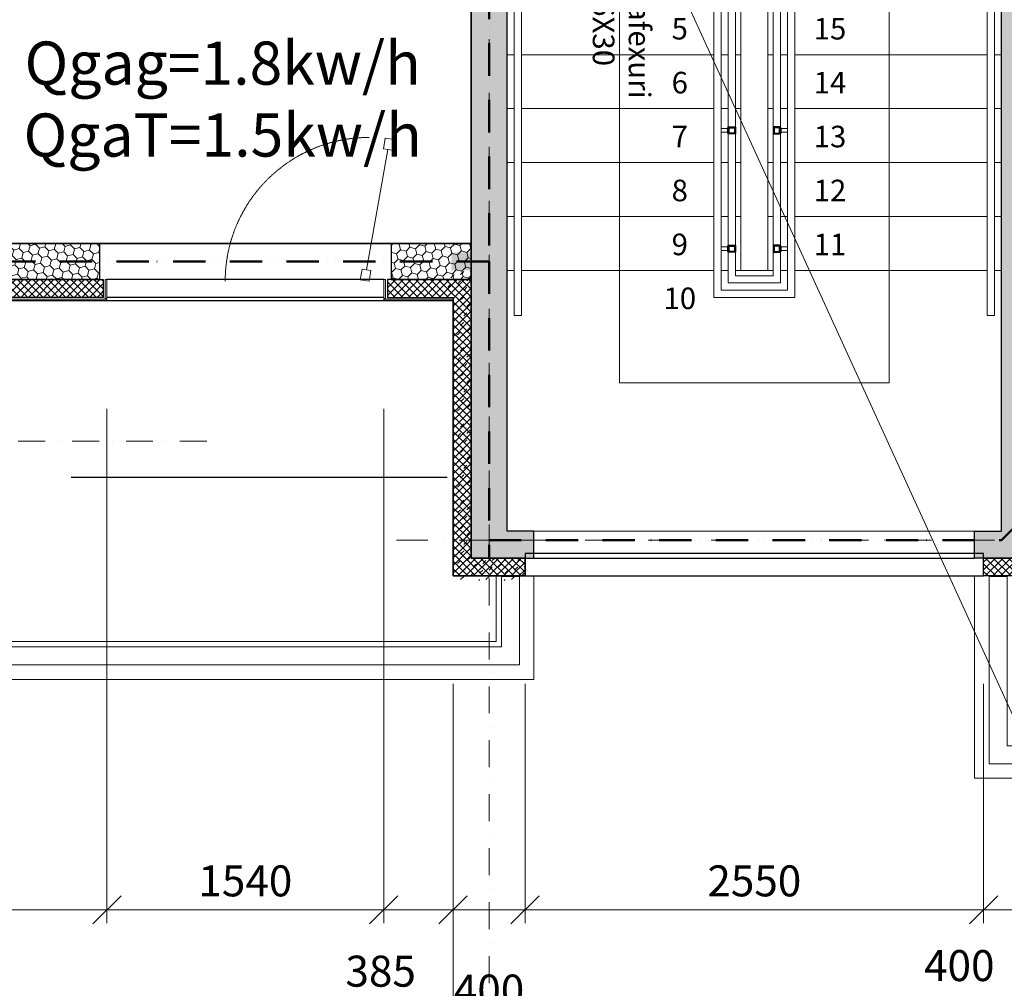
# Model space of a CAD drawing. Units: millimetres. Extents: x -396773 to -255660, y -13781 to 455973.
# Drawn here: x -347820 to -342345, y 188071 to 193460 of the extents above; entities that cross this region are included whole.
import ezdxf

# ---------------------------------------------------------------- set-up
doc = ezdxf.new("R2010")
doc.units = ezdxf.units.MM
doc.header["$LTSCALE"] = 0.5
for name, pattern in [('ACAD_ISO12W100', [21, 12, -3, 0, -3, 0, -3]), ('DASHDOT', [1, 0.5, -0.25, 0, -0.25]), ('DASHED', [19.05, 12.7, -6.35]), ('HIDDEN', [9.525, 6.35, -3.175]), ('HIDDEN2', [4.7625, 3.175, -1.5875])]:
    doc.linetypes.add(name, pattern=pattern)
doc.layers.get('0').update_dxf_attribs({"lineweight": 18})
doc.layers.get('Defpoints').update_dxf_attribs({"color": 140, "lineweight": 18})
for name, color, linetype, plot in [('___crossarea', 120, 'Continuous', False), ('___perimeterarea_inside', 131, 'Continuous', False), ('___roomsarea', 130, 'Continuous', False)]:
    doc.layers.add(name, color=color, linetype=linetype, plot=plot)
for name, color, linetype, lineweight, true_color in [('__AXIS', 7, 'DASHDOT', 15, 0xe600e6), ('__AXIS_Dim_Cut_wblock', 7, 'DASHDOT', 15, 0xe600e6), ('DIM_general', 7, 'Continuous', 15, 0xf500f5), ('DIM_hole', 7, 'Continuous', 13, 0xeb00eb), ('TXT_room', 7, 'Continuous', 15, 0x0000f5)]:
    doc.layers.add(name, color=color, linetype=linetype, lineweight=lineweight, true_color=true_color)
for name, color, linetype, lineweight in [('AKEN-PLAANIL', 51, 'Continuous', 15), ('F_GLASS_colored', 200, 'Continuous', 13), ('Insulation_H', 43, 'Continuous', 9), ('Light_block_H', 32, 'Continuous', 9), ('otaxis tburi simzlavreebi', 7, 'Continuous', 18), ('R_metal', 181, 'Continuous', 13), ('TXT_reference', 7, 'Continuous', 15), ('VRF-is milebi', 130, 'Continuous', 0)]:
    doc.layers.add(name, color=color, linetype=linetype, lineweight=lineweight)
for name, color, linetype in [('Concrete', 151, 'Continuous'), ('Concrete_H', 252, 'Continuous'), ('Hole', 7, 'Continuous'), ('Insulation', 40, 'Continuous'), ('Light_block', 32, 'Continuous'), ('line_upper', 7, 'HIDDEN2'), ('TR_terace', 7, 'Continuous')]:
    doc.layers.add(name, color=color, linetype=linetype)
doc.layers.add('Wall-Fire-2hr-art', color=7, linetype='DASHED', true_color=0x0059b3)
doc.styles.add('BB', font='Isocp.shx')
doc.styles.add('GENERATED_STYLE_2', font='arialbd.ttf')
doc.styles.add('S', font='simplex.shx', dxfattribs={"width": 0.8})
doc.dimstyles.new('50-V', dxfattribs={"dimscale": 75, "dimtxt": 2.3, "dimasz": 2.1, "dimexe": 1, "dimexo": 8, "dimgap": 1, "dimtad": 1, "dimdec": 6, "dimzin": 12, "dimdsep": 46, "dimtxsty": 'S', "dimblk": 'OBLIQUE', "dimcen": 3, "dimclrd": 256, "dimclre": 256, "dimclrt": 256, "dimadec": 0, "dimazin": 0, "dimtfac": 1, "dimtdec": 6, "dimtmove": 2, "dimatfit": 3, "dimldrblk": 'OBLIQUE', "dimfxl": 1, "dimtolj": 1, "dimtzin": 12, "dimlwd": 5, "dimlwe": 5, "dimarcsym": 0})
doc.dimstyles.new('TELG150', dxfattribs={"dimscale": 90, "dimtxt": 3, "dimasz": 2.1, "dimexe": 1, "dimexo": 3, "dimgap": 1, "dimtad": 1, "dimdec": 0, "dimzin": 12, "dimdsep": 46, "dimtxsty": 'S', "dimblk": 'OBLIQUE', "dimcen": 3, "dimclrd": 256, "dimclre": 256, "dimclrt": 256, "dimazin": 0, "dimtfac": 1, "dimtdec": 0, "dimtmove": 2, "dimatfit": 3, "dimldrblk": 'OBLIQUE', "dimfxl": 1, "dimtolj": 1, "dimtzin": 12, "dimlwd": 5, "dimlwe": 5, "dimarcsym": 0})
pattern_1 = [(45, (1200, -16550), (17.67767, 53.033009), [25, -25, 0, -25, 0, -25])]
pattern_2 = [(45, (13700, -14575), (17.67767, 53.033009), [25, -25, 0, -25, 0, -25])]

# ---------------------------------------------------------------- blocks, each defined once
blk = doc.blocks.new('drgegre')
at = {"color": 7, "linetype": 'Continuous', "lineweight": 5}
for points in [[(-296225.1, -10509.5), (-296185.1, -10509.5), (-296185.1, -13709.5), (-296225.1, -13709.5)], [(-293595.1, -10509.5), (-293555.1, -10509.5), (-293555.1, -13709.5), (-293595.1, -13709.5)], [(-295115.1, -13609.5), (-294665.1, -13609.5), (-294665.1, -10609.5), (-295115.1, -10609.5)], [(-295075.1, -13569.5), (-294705.1, -13569.5), (-294705.1, -10649.5), (-295075.1, -10649.5)], [(-295035.1, -13529.5), (-294745.1, -13529.5), (-294745.1, -10689.5), (-295035.1, -10689.5)], [(-294995.1, -13489.5), (-294785.1, -13489.5), (-294785.1, -10729.5), (-294995.1, -10729.5)], [(-294965.1, -10759.5), (-294815.1, -10759.5), (-294815.1, -13459.5), (-294965.1, -13459.5)], [(-294965.1, -13459.5), (-294815.1, -13459.5), (-294815.1, -10759.5), (-294965.1, -10759.5)]]:
    blk.add_lwpolyline(points, close=True, dxfattribs=at)
for points in [[(-296225.1, -11059.5), (-296265.1, -11059.5), (-296265.1, -10759.5), (-296225.1, -10759.5)], [(-296185.1, -10759.5), (-295115.1, -10759.5)], [(-295640.1, -10759.5), (-295640.1, -14084.5), (-294140.1, -14084.5), (-294140.1, -10759.5)], [(-295075.1, -10759.5), (-295035.1, -10759.5)], [(-294995.1, -10759.5), (-294965.1, -10759.5), (-294965.1, -11059.5), (-294995.1, -11059.5)], [(-294785.1, -11059.5), (-294815.1, -11059.5), (-294815.1, -10759.5), (-294785.1, -10759.5)], [(-294745.1, -10759.5), (-294705.1, -10759.5)], [(-294665.1, -10759.5), (-293595.1, -10759.5)], [(-294140.1, -10759.5), (-294214.5, -10888.5)], [(-294140.1, -10759.5), (-294065.7, -10888.5)], [(-293555.1, -10759.5), (-293515.1, -10759.5), (-293515.1, -11059.5), (-293555.1, -11059.5)], [(-295040.1, -10908.9), (-295075.1, -10908.9), (-295075.1, -10928.9), (-295040.1, -10928.9), (-295040.1, -10908.9)], [(-295035.1, -10903.9), (-295040.1, -10903.9), (-295040.1, -10933.9), (-295035.1, -10933.9), (-295035.1, -10903.9)], [(-294745.1, -10903.9), (-294740.1, -10903.9), (-294740.1, -10933.9), (-294745.1, -10933.9), (-294745.1, -10903.9)], [(-294740.1, -10908.9), (-294705.1, -10908.9), (-294705.1, -10928.9), (-294740.1, -10928.9), (-294740.1, -10908.9)], [(-296225.1, -11359.5), (-296265.1, -11359.5), (-296265.1, -11059.5), (-296225.1, -11059.5)], [(-296225.1, -11359.5), (-296265.1, -11359.5), (-296265.1, -11059.5), (-296225.1, -11059.5)], [(-295115.1, -11059.5), (-296185.1, -11059.5)], [(-296185.1, -11059.5), (-295115.1, -11059.5)], [(-296185.1, -11059.5), (-295115.1, -11059.5)], [(-295035.1, -11059.5), (-295075.1, -11059.5)], [(-295075.1, -11059.5), (-295035.1, -11059.5)], [(-295075.1, -11059.5), (-295035.1, -11059.5)], [(-294995.1, -11059.5), (-294965.1, -11059.5), (-294965.1, -11359.5), (-294995.1, -11359.5)], [(-294995.1, -11059.5), (-294965.1, -11059.5), (-294965.1, -11359.5), (-294995.1, -11359.5)], [(-294785.1, -11359.5), (-294815.1, -11359.5), (-294815.1, -11059.5), (-294785.1, -11059.5)], [(-294745.1, -11059.5), (-294705.1, -11059.5)], [(-294705.1, -11059.5), (-294745.1, -11059.5)], [(-294665.1, -11059.5), (-293595.1, -11059.5)], [(-293595.1, -11059.5), (-294665.1, -11059.5)], [(-293555.1, -11059.5), (-293515.1, -11059.5), (-293515.1, -11359.5), (-293555.1, -11359.5)], [(-296225.1, -11659.5), (-296265.1, -11659.5), (-296265.1, -11359.5), (-296225.1, -11359.5)], [(-296225.1, -11659.5), (-296265.1, -11659.5), (-296265.1, -11359.5), (-296225.1, -11359.5)], [(-295115.1, -11359.5), (-296185.1, -11359.5)], [(-296185.1, -11359.5), (-295115.1, -11359.5)], [(-295115.1, -11359.5), (-296185.1, -11359.5)], [(-296185.1, -11359.5), (-295115.1, -11359.5)], [(-295035.1, -11359.5), (-295075.1, -11359.5)], [(-295075.1, -11359.5), (-295035.1, -11359.5)], [(-295035.1, -11359.5), (-295075.1, -11359.5)], [(-295075.1, -11359.5), (-295035.1, -11359.5)], [(-294995.1, -11359.5), (-294965.1, -11359.5), (-294965.1, -11659.5), (-294995.1, -11659.5)], [(-294995.1, -11359.5), (-294965.1, -11359.5), (-294965.1, -11659.5), (-294995.1, -11659.5)], [(-294785.1, -11659.5), (-294815.1, -11659.5), (-294815.1, -11359.5), (-294785.1, -11359.5)], [(-294745.1, -11359.5), (-294705.1, -11359.5)], [(-294705.1, -11359.5), (-294745.1, -11359.5)], [(-294665.1, -11359.5), (-293595.1, -11359.5)], [(-293595.1, -11359.5), (-294665.1, -11359.5)], [(-293555.1, -11359.5), (-293515.1, -11359.5), (-293515.1, -11659.5), (-293555.1, -11659.5)], [(-296225.1, -11959.5), (-296265.1, -11959.5), (-296265.1, -11659.5), (-296225.1, -11659.5)], [(-296225.1, -11959.5), (-296265.1, -11959.5), (-296265.1, -11659.5), (-296225.1, -11659.5)], [(-295115.1, -11659.5), (-296185.1, -11659.5)], [(-296185.1, -11659.5), (-295115.1, -11659.5)], [(-295115.1, -11659.5), (-296185.1, -11659.5)], [(-296185.1, -11659.5), (-295115.1, -11659.5)], [(-295035.1, -11659.5), (-295075.1, -11659.5)], [(-295075.1, -11659.5), (-295035.1, -11659.5)], [(-295035.1, -11659.5), (-295075.1, -11659.5)], [(-295075.1, -11659.5), (-295035.1, -11659.5)], [(-294995.1, -11659.5), (-294965.1, -11659.5), (-294965.1, -11959.5), (-294995.1, -11959.5)], [(-294995.1, -11659.5), (-294965.1, -11659.5), (-294965.1, -11959.5), (-294995.1, -11959.5)], [(-294785.1, -11959.5), (-294815.1, -11959.5), (-294815.1, -11659.5), (-294785.1, -11659.5)], [(-294745.1, -11659.5), (-294705.1, -11659.5)], [(-294705.1, -11659.5), (-294745.1, -11659.5)], [(-294665.1, -11659.5), (-293595.1, -11659.5)], [(-293595.1, -11659.5), (-294665.1, -11659.5)], [(-293555.1, -11659.5), (-293515.1, -11659.5), (-293515.1, -11959.5), (-293555.1, -11959.5)], [(-295040.1, -11758.9), (-295075.1, -11758.9), (-295075.1, -11778.9), (-295040.1, -11778.9), (-295040.1, -11758.9)], [(-295035.1, -11753.9), (-295040.1, -11753.9), (-295040.1, -11783.9), (-295035.1, -11783.9), (-295035.1, -11753.9)], [(-294745.1, -11753.9), (-294740.1, -11753.9), (-294740.1, -11783.9), (-294745.1, -11783.9), (-294745.1, -11753.9)], [(-294740.1, -11758.9), (-294705.1, -11758.9), (-294705.1, -11778.9), (-294740.1, -11778.9), (-294740.1, -11758.9)], [(-296225.1, -12259.5), (-296265.1, -12259.5), (-296265.1, -11959.5), (-296225.1, -11959.5)], [(-296225.1, -12259.5), (-296265.1, -12259.5), (-296265.1, -11959.5), (-296225.1, -11959.5)], [(-295115.1, -11959.5), (-296185.1, -11959.5)], [(-296185.1, -11959.5), (-295115.1, -11959.5)], [(-295115.1, -11959.5), (-296185.1, -11959.5)], [(-296185.1, -11959.5), (-295115.1, -11959.5)], [(-295035.1, -11959.5), (-295075.1, -11959.5)], [(-295075.1, -11959.5), (-295035.1, -11959.5)], [(-295035.1, -11959.5), (-295075.1, -11959.5)], [(-295075.1, -11959.5), (-295035.1, -11959.5)], [(-294995.1, -11959.5), (-294965.1, -11959.5), (-294965.1, -12259.5), (-294995.1, -12259.5)], [(-294995.1, -11959.5), (-294965.1, -11959.5), (-294965.1, -12259.5), (-294995.1, -12259.5)], [(-294785.1, -12259.5), (-294815.1, -12259.5), (-294815.1, -11959.5), (-294785.1, -11959.5)], [(-294745.1, -11959.5), (-294705.1, -11959.5)], [(-294705.1, -11959.5), (-294745.1, -11959.5)], [(-294665.1, -11959.5), (-293595.1, -11959.5)], [(-293595.1, -11959.5), (-294665.1, -11959.5)], [(-293555.1, -11959.5), (-293515.1, -11959.5), (-293515.1, -12259.5), (-293555.1, -12259.5)], [(-296225.1, -12559.5), (-296265.1, -12559.5), (-296265.1, -12259.5), (-296225.1, -12259.5)], [(-296225.1, -12559.5), (-296265.1, -12559.5), (-296265.1, -12259.5), (-296225.1, -12259.5)], [(-295115.1, -12259.5), (-296185.1, -12259.5)], [(-296185.1, -12259.5), (-295115.1, -12259.5)], [(-295115.1, -12259.5), (-296185.1, -12259.5)], [(-296185.1, -12259.5), (-295115.1, -12259.5)], [(-295035.1, -12259.5), (-295075.1, -12259.5)], [(-295075.1, -12259.5), (-295035.1, -12259.5)], [(-295035.1, -12259.5), (-295075.1, -12259.5)], [(-295075.1, -12259.5), (-295035.1, -12259.5)], [(-294995.1, -12259.5), (-294965.1, -12259.5), (-294965.1, -12559.5), (-294995.1, -12559.5)], [(-294995.1, -12259.5), (-294965.1, -12259.5), (-294965.1, -12559.5), (-294995.1, -12559.5)], [(-294785.1, -12559.5), (-294815.1, -12559.5), (-294815.1, -12259.5), (-294785.1, -12259.5)], [(-294745.1, -12259.5), (-294705.1, -12259.5)], [(-294705.1, -12259.5), (-294745.1, -12259.5)], [(-294665.1, -12259.5), (-293595.1, -12259.5)], [(-293595.1, -12259.5), (-294665.1, -12259.5)], [(-293555.1, -12259.5), (-293515.1, -12259.5), (-293515.1, -12559.5), (-293555.1, -12559.5)], [(-296225.1, -12859.5), (-296265.1, -12859.5), (-296265.1, -12559.5), (-296225.1, -12559.5)], [(-295115.1, -12559.5), (-296185.1, -12559.5)], [(-295115.1, -12559.5), (-296185.1, -12559.5)], [(-296185.1, -12559.5), (-295115.1, -12559.5)], [(-295035.1, -12559.5), (-295075.1, -12559.5)], [(-295035.1, -12559.5), (-295075.1, -12559.5)], [(-295075.1, -12559.5), (-295035.1, -12559.5)], [(-294995.1, -12559.5), (-294965.1, -12559.5), (-294965.1, -12859.5), (-294995.1, -12859.5)], [(-294785.1, -12859.5), (-294815.1, -12859.5), (-294815.1, -12559.5), (-294785.1, -12559.5)], [(-294745.1, -12559.5), (-294705.1, -12559.5)], [(-294705.1, -12559.5), (-294745.1, -12559.5)], [(-294665.1, -12559.5), (-293595.1, -12559.5)], [(-293595.1, -12559.5), (-294665.1, -12559.5)], [(-293555.1, -12559.5), (-293515.1, -12559.5), (-293515.1, -12859.5), (-293555.1, -12859.5)], [(-295040.1, -12670.5), (-295075.1, -12670.5), (-295075.1, -12690.5), (-295040.1, -12690.5), (-295040.1, -12670.5)], [(-295035.1, -12665.5), (-295040.1, -12665.5), (-295040.1, -12695.5), (-295035.1, -12695.5), (-295035.1, -12665.5)], [(-294745.1, -12665.5), (-294740.1, -12665.5), (-294740.1, -12695.5), (-294745.1, -12695.5), (-294745.1, -12665.5)], [(-294740.1, -12670.5), (-294705.1, -12670.5), (-294705.1, -12690.5), (-294740.1, -12690.5), (-294740.1, -12670.5)], [(-296225.1, -13159.5), (-296265.1, -13159.5), (-296265.1, -12859.5), (-296225.1, -12859.5)], [(-295115.1, -12859.5), (-296185.1, -12859.5)], [(-296185.1, -12859.5), (-295115.1, -12859.5)], [(-295035.1, -12859.5), (-295075.1, -12859.5)], [(-295075.1, -12859.5), (-295035.1, -12859.5)], [(-294995.1, -12859.5), (-294965.1, -12859.5), (-294965.1, -13159.5), (-294995.1, -13159.5)], [(-294785.1, -13159.5), (-294815.1, -13159.5), (-294815.1, -12859.5), (-294785.1, -12859.5)], [(-294745.1, -12859.5), (-294705.1, -12859.5)], [(-294705.1, -12859.5), (-294745.1, -12859.5)], [(-294665.1, -12859.5), (-293595.1, -12859.5)], [(-293595.1, -12859.5), (-294665.1, -12859.5)], [(-293555.1, -12859.5), (-293515.1, -12859.5), (-293515.1, -13159.5), (-293555.1, -13159.5)], [(-296225.1, -13459.5), (-296265.1, -13459.5), (-296265.1, -13159.5), (-296225.1, -13159.5)], [(-295115.1, -13159.5), (-296185.1, -13159.5)], [(-296185.1, -13159.5), (-295115.1, -13159.5)], [(-295035.1, -13159.5), (-295075.1, -13159.5)], [(-295075.1, -13159.5), (-295035.1, -13159.5)], [(-294995.1, -13159.5), (-294965.1, -13159.5), (-294965.1, -13459.5), (-294995.1, -13459.5)], [(-294785.1, -13459.5), (-294815.1, -13459.5), (-294815.1, -13159.5), (-294785.1, -13159.5)], [(-294745.1, -13159.5), (-294705.1, -13159.5)], [(-294705.1, -13159.5), (-294745.1, -13159.5)], [(-294665.1, -13159.5), (-293595.1, -13159.5)], [(-293595.1, -13159.5), (-294665.1, -13159.5)], [(-293555.1, -13159.5), (-293515.1, -13159.5), (-293515.1, -13459.5), (-293555.1, -13459.5)], [(-295040.1, -13328.9), (-295075.1, -13328.9), (-295075.1, -13348.9), (-295040.1, -13348.9), (-295040.1, -13328.9)], [(-295035.1, -13323.9), (-295040.1, -13323.9), (-295040.1, -13353.9), (-295035.1, -13353.9), (-295035.1, -13323.9)], [(-294745.1, -13323.9), (-294740.1, -13323.9), (-294740.1, -13353.9), (-294745.1, -13353.9), (-294745.1, -13323.9)], [(-294740.1, -13328.9), (-294705.1, -13328.9), (-294705.1, -13348.9), (-294740.1, -13348.9), (-294740.1, -13328.9)], [(-295115.1, -13459.5), (-296185.1, -13459.5)], [(-295035.1, -13459.5), (-295075.1, -13459.5)], [(-294705.1, -13459.5), (-294745.1, -13459.5)], [(-293595.1, -13459.5), (-294665.1, -13459.5)]]:
    blk.add_lwpolyline(points, dxfattribs=at)
at = {"color": 7, "linetype": 'Continuous', "lineweight": 30}
for points in [[(-295035.1, -10898.9), (-294995.1, -10898.9), (-294995.1, -10938.9), (-295035.1, -10938.9), (-295035.1, -10898.9)], [(-294745.1, -10898.9), (-294785.1, -10898.9), (-294785.1, -10938.9), (-294745.1, -10938.9), (-294745.1, -10898.9)], [(-295035.1, -11748.9), (-294995.1, -11748.9), (-294995.1, -11788.9), (-295035.1, -11788.9), (-295035.1, -11748.9)], [(-294745.1, -11748.9), (-294785.1, -11748.9), (-294785.1, -11788.9), (-294745.1, -11788.9), (-294745.1, -11748.9)], [(-295035.1, -12660.5), (-294995.1, -12660.5), (-294995.1, -12700.5), (-295035.1, -12700.5), (-295035.1, -12660.5)], [(-294745.1, -12660.5), (-294785.1, -12660.5), (-294785.1, -12700.5), (-294745.1, -12700.5), (-294745.1, -12660.5)], [(-295035.1, -13318.9), (-294995.1, -13318.9), (-294995.1, -13358.9), (-295035.1, -13358.9), (-295035.1, -13318.9)], [(-294745.1, -13318.9), (-294785.1, -13318.9), (-294785.1, -13358.9), (-294745.1, -13358.9), (-294745.1, -13318.9)]]:
    blk.add_lwpolyline(points, dxfattribs=at)
for points in [[(-295030.1, -10903.9), (-295000.1, -10903.9), (-295000.1, -10933.9), (-295030.1, -10933.9)], [(-294750.1, -10903.9), (-294780.1, -10903.9), (-294780.1, -10933.9), (-294750.1, -10933.9)], [(-295030.1, -11753.9), (-295000.1, -11753.9), (-295000.1, -11783.9), (-295030.1, -11783.9)], [(-294750.1, -11753.9), (-294780.1, -11753.9), (-294780.1, -11783.9), (-294750.1, -11783.9)], [(-295030.1, -12665.5), (-295000.1, -12665.5), (-295000.1, -12695.5), (-295030.1, -12695.5)], [(-294750.1, -12665.5), (-294780.1, -12665.5), (-294780.1, -12695.5), (-294750.1, -12695.5)], [(-295030.1, -13323.9), (-295000.1, -13323.9), (-295000.1, -13353.9), (-295030.1, -13353.9)], [(-294750.1, -13323.9), (-294780.1, -13323.9), (-294780.1, -13353.9), (-294750.1, -13353.9)]]:
    blk.add_lwpolyline(points, close=True, dxfattribs=at)
at = {"color": 7, "linetype": 'Continuous', "lineweight": 5}
blk.add_circle((-295640.1, -10759.5), 44.1, dxfattribs=at)
at = {"layer": 'TXT_room', "char_height": 120, "width": 3050.788, "attachment_point": 8, "style": 'BB'}
for s, insert in [('{\\fArial|b0|i0|c204|p34;20}', (-294469.3, -10674.9)), ('{\\fArial|b0|i0|c204|p34;1}', (-295304.5, -10974.9)), ('{\\fArial|b0|i0|c204|p34;19}', (-294469.3, -10974.9)), ('{\\fArial|b0|i0|c204|p34;2}', (-295304.5, -11274.9)), ('{\\fArial|b0|i0|c204|p34;18}', (-294469.3, -11274.9)), ('{\\fArial|b0|i0|c204|p34;3}', (-295304.5, -11574.9)), ('{\\fArial|b0|i0|c204|p34;17}', (-294469.3, -11574.9)), ('{\\fArial|b0|i0|c204|p34;4}', (-295304.5, -11874.9)), ('{\\fArial|b0|i0|c204|p34;16}', (-294469.3, -11874.9)), ('{\\fArial|b0|i0|c204|p34;5}', (-295304.5, -12174.9)), ('{\\fArial|b0|i0|c204|p34;15}', (-294469.3, -12174.9)), ('{\\fArial|b0|i0|c204|p34;6}', (-295304.5, -12474.9)), ('{\\fArial|b0|i0|c204|p34;14}', (-294469.3, -12474.9)), ('{\\fArial|b0|i0|c204|p34;7}', (-295304.5, -12774.9)), ('{\\fArial|b0|i0|c204|p34;13}', (-294469.3, -12774.9)), ('{\\fArial|b0|i0|c204|p34;8}', (-295304.5, -13074.9)), ('{\\fArial|b0|i0|c204|p34;12}', (-294469.3, -13074.9)), ('{\\fArial|b0|i0|c204|p34;9}', (-295304.5, -13374.9)), ('{\\fArial|b0|i0|c204|p34;11}', (-294469.3, -13374.9)), ('{\\fArial|b0|i0|c204|p34;10}', (-295304.5, -13674.9))]:
    blk.add_mtext(s, dxfattribs=dict(at, insert=insert))
at = {"layer": 'TXT_room', "insert": (-295788, -12094), "char_height": 120, "width": 3050.788, "attachment_point": 8, "rotation": 270, "style": 'BB'}
blk.add_mtext('{\\fArial|b0|i0|c204|p34;20 \\fAcadMtavr|b0|i0|c204|p2;safexuri\\P16X30}', dxfattribs=at)
blk = doc.blocks.new('RU-1')
at = {"color": 0, "linetype": 'ByBlock', "lineweight": 13, "ltscale": 10}
blk.add_lwpolyline([(-987.8, 88.9), (-996.5, 39.7), (-937.4, 29.3), (-933.1, 53.9), (-263.4, -64.2), (-267.8, -88.8), (-208.7, -99.2), (-200, -50), (-259.1, -39.6), (-263.4, -64.2), (-933.1, 53.9), (-928.8, 78.5), (-987.8, 88.9), (-996.5, 39.7)], dxfattribs=at)
at = {"color": 7, "linetype": 'HIDDEN', "lineweight": 9}
blk.add_arc((-200, -50), 800, 180, 270, dxfattribs=at)
blk = doc.blocks.new('_OBLIQUE')
at = {"color": 0, "linetype": 'ByBlock'}
blk.add_line((-0.5, -0.5), (0.5, 0.5), dxfattribs=at)
blk = doc.blocks.new('*D404')
at = {"layer": 'Defpoints', "color": 0, "transparency": 16777216}
for p in [(44250, -10250), (38490, -11100), (44250, -15879.9)]:
    blk.add_point(p, dxfattribs=at)
at = {"layer": 'DIM_general', "lineweight": -2, "transparency": 16777216}
for p, q in [((44250, -12050), (44250, -15969.9)), ((38490, -12900), (38490, -15969.9)), ((38490, -15879.9), (44250, -15879.9))]:
    blk.add_line(p, q, dxfattribs=at)
at = {"layer": 'DIM_general', "lineweight": -2, "transparency": 16777216, "xscale": 189, "yscale": 189, "zscale": 189, "rotation": 180}
blk.add_blockref('_OBLIQUE', (38490, -15879.9), dxfattribs=at)
at = {"layer": 'DIM_general', "lineweight": -2, "transparency": 16777216, "xscale": 189, "yscale": 189, "zscale": 189}
blk.add_blockref('_OBLIQUE', (44250, -15879.9), dxfattribs=at)
at = {"layer": 'DIM_general', "transparency": 16777216, "insert": (41370, -15686.4), "char_height": 207, "attachment_point": 5, "style": 'S'}
blk.add_mtext('\\A1;5760', dxfattribs=at)
blk = doc.blocks.new('*D474')
at = {"layer": 'Defpoints', "color": 0, "transparency": 16777216}
for p in [(47200, -10250), (47600, -10250), (47600, -12107.3)]:
    blk.add_point(p, dxfattribs=at)
at = {"layer": 'DIM_hole', "lineweight": -2, "transparency": 16777216}
for p, q in [((47200, -10850), (47200, -12182.3)), ((47600, -10850), (47600, -12182.3)), ((47200, -12107.3), (47600, -12107.3))]:
    blk.add_line(p, q, dxfattribs=at)
at = {"layer": 'DIM_hole', "lineweight": -2, "transparency": 16777216, "xscale": 157.5, "yscale": 157.5, "zscale": 157.5, "rotation": 180}
blk.add_blockref('_OBLIQUE', (47200, -12107.3), dxfattribs=at)
at = {"layer": 'DIM_hole', "lineweight": -2, "transparency": 16777216, "xscale": 157.5, "yscale": 157.5, "zscale": 157.5}
blk.add_blockref('_OBLIQUE', (47600, -12107.3), dxfattribs=at)
at = {"layer": 'DIM_hole', "transparency": 16777216, "insert": (47064.7, -12417.5), "char_height": 172.5, "attachment_point": 5, "style": 'S'}
blk.add_mtext('\\A1;400', dxfattribs=at)
blk = doc.blocks.new('*D481')
at = {"layer": 'Defpoints', "color": 0, "transparency": 16777216}
for p in [(40415, -8720), (42325, -8720), (42325, -12107.3)]:
    blk.add_point(p, dxfattribs=at)
at = {"layer": 'DIM_hole', "lineweight": -2, "transparency": 16777216}
for p, q in [((40415, -9320), (40415, -12182.3)), ((42325, -9320), (42325, -12182.3)), ((40415, -12107.3), (42325, -12107.3))]:
    blk.add_line(p, q, dxfattribs=at)
at = {"layer": 'DIM_hole', "lineweight": -2, "transparency": 16777216, "xscale": 157.5, "yscale": 157.5, "zscale": 157.5, "rotation": 180}
blk.add_blockref('_OBLIQUE', (40415, -12107.3), dxfattribs=at)
at = {"layer": 'DIM_hole', "lineweight": -2, "transparency": 16777216, "xscale": 157.5, "yscale": 157.5, "zscale": 157.5}
blk.add_blockref('_OBLIQUE', (42325, -12107.3), dxfattribs=at)
at = {"layer": 'DIM_hole', "transparency": 16777216, "insert": (41370, -11946.1), "char_height": 172.5, "attachment_point": 5, "style": 'S'}
blk.add_mtext('\\A1;1910', dxfattribs=at)
blk = doc.blocks.new('*D482')
at = {"layer": 'Defpoints', "color": 0, "transparency": 16777216}
for p in [(42325, -8720), (43865, -8720), (43865, -12107.3)]:
    blk.add_point(p, dxfattribs=at)
at = {"layer": 'DIM_hole', "lineweight": -2, "transparency": 16777216}
for p, q in [((42325, -10970), (42325, -12182.3)), ((42325, -12107.3), (43865, -12107.3))]:
    blk.add_line(p, q, dxfattribs=at)
at = {"layer": 'DIM_hole', "lineweight": -2, "transparency": 16777216, "xscale": 157.5, "yscale": 157.5, "zscale": 157.5, "rotation": 180}
blk.add_blockref('_OBLIQUE', (42325, -12107.3), dxfattribs=at)
at = {"layer": 'DIM_hole', "lineweight": -2, "transparency": 16777216, "xscale": 157.5, "yscale": 157.5, "zscale": 157.5}
blk.add_blockref('_OBLIQUE', (43865, -12107.3), dxfattribs=at)
at = {"layer": 'DIM_hole', "transparency": 16777216, "insert": (43095, -11946.1), "char_height": 172.5, "attachment_point": 5, "style": 'S'}
blk.add_mtext('\\A1;1540', dxfattribs=at)
blk = doc.blocks.new('*D483')
at = {"layer": 'Defpoints', "color": 0, "transparency": 16777216}
for p in [(43865, -8720), (44250, -10250), (44250, -12107.3)]:
    blk.add_point(p, dxfattribs=at)
at = {"layer": 'DIM_hole', "lineweight": -2, "transparency": 16777216}
for p, q in [((43865, -9320), (43865, -12182.3)), ((44250, -10850), (44250, -12182.3)), ((43865, -12107.3), (44250, -12107.3))]:
    blk.add_line(p, q, dxfattribs=at)
at = {"layer": 'DIM_hole', "lineweight": -2, "transparency": 16777216, "xscale": 157.5, "yscale": 157.5, "zscale": 157.5, "rotation": 180}
blk.add_blockref('_OBLIQUE', (43865, -12107.3), dxfattribs=at)
at = {"layer": 'DIM_hole', "lineweight": -2, "transparency": 16777216, "xscale": 157.5, "yscale": 157.5, "zscale": 157.5}
blk.add_blockref('_OBLIQUE', (44250, -12107.3), dxfattribs=at)
at = {"layer": 'DIM_hole', "transparency": 16777216, "insert": (43847.5, -12448.5), "char_height": 172.5, "attachment_point": 5, "style": 'S'}
blk.add_mtext('\\A1;385', dxfattribs=at)
blk = doc.blocks.new('*D484')
at = {"layer": 'Defpoints', "color": 0, "transparency": 16777216}
for p in [(44650, -10250), (47200, -10250), (47200, -12107.3)]:
    blk.add_point(p, dxfattribs=at)
at = {"layer": 'DIM_hole', "lineweight": -2, "transparency": 16777216}
for p, q in [((44650, -10850), (44650, -12182.3)), ((47200, -10850), (47200, -12182.3)), ((44650, -12107.3), (47200, -12107.3))]:
    blk.add_line(p, q, dxfattribs=at)
at = {"layer": 'DIM_hole', "lineweight": -2, "transparency": 16777216, "xscale": 157.5, "yscale": 157.5, "zscale": 157.5, "rotation": 180}
blk.add_blockref('_OBLIQUE', (44650, -12107.3), dxfattribs=at)
at = {"layer": 'DIM_hole', "lineweight": -2, "transparency": 16777216, "xscale": 157.5, "yscale": 157.5, "zscale": 157.5}
blk.add_blockref('_OBLIQUE', (47200, -12107.3), dxfattribs=at)
at = {"layer": 'DIM_hole', "transparency": 16777216, "insert": (45925, -11946.1), "char_height": 172.5, "attachment_point": 5, "style": 'S'}
blk.add_mtext('\\A1;2550', dxfattribs=at)
blk = doc.blocks.new('*D498')
at = {"layer": 'Defpoints', "color": 0, "transparency": 16777216}
for p in [(44250, -10250), (44650, -10250), (44650, -12107.3)]:
    blk.add_point(p, dxfattribs=at)
at = {"layer": 'DIM_hole', "lineweight": -2, "transparency": 16777216}
for p, q in [((44250, -10850), (44250, -12182.3)), ((44650, -10850), (44650, -12182.3)), ((44250, -12107.3), (44650, -12107.3))]:
    blk.add_line(p, q, dxfattribs=at)
at = {"layer": 'DIM_hole', "lineweight": -2, "transparency": 16777216, "xscale": 157.5, "yscale": 157.5, "zscale": 157.5, "rotation": 180}
blk.add_blockref('_OBLIQUE', (44250, -12107.3), dxfattribs=at)
at = {"layer": 'DIM_hole', "lineweight": -2, "transparency": 16777216, "xscale": 157.5, "yscale": 157.5, "zscale": 157.5}
blk.add_blockref('_OBLIQUE', (44650, -12107.3), dxfattribs=at)
at = {"layer": 'DIM_hole', "transparency": 16777216, "insert": (44450, -12553.6), "char_height": 172.5, "attachment_point": 5, "style": 'S'}
blk.add_mtext('\\A1;400', dxfattribs=at)
blk = doc.blocks.new('*D499')
at = {"layer": 'Defpoints', "color": 0, "transparency": 16777216}
for p in [(44250, -10250), (47600, -10250), (47600, -15879.9)]:
    blk.add_point(p, dxfattribs=at)
at = {"layer": 'DIM_general', "lineweight": -2, "transparency": 16777216}
for p, q in [((44250, -12050), (44250, -15969.9)), ((47600, -12050), (47600, -15969.9)), ((44250, -15879.9), (47600, -15879.9))]:
    blk.add_line(p, q, dxfattribs=at)
at = {"layer": 'DIM_general', "lineweight": -2, "transparency": 16777216, "xscale": 189, "yscale": 189, "zscale": 189, "rotation": 180}
blk.add_blockref('_OBLIQUE', (44250, -15879.9), dxfattribs=at)
at = {"layer": 'DIM_general', "lineweight": -2, "transparency": 16777216, "xscale": 189, "yscale": 189, "zscale": 189}
blk.add_blockref('_OBLIQUE', (47600, -15879.9), dxfattribs=at)
at = {"layer": 'DIM_general', "transparency": 16777216, "insert": (45925, -15686.4), "char_height": 207, "attachment_point": 5, "style": 'S'}
blk.add_mtext('\\A1;3350', dxfattribs=at)
blk = doc.blocks.new('Axis_Dim_3-floor')
at = {"layer": '__AXIS', "ltscale": 600}
for p, q in [((44450.0000003, -17616.1811229), (44450.0000003, -4122.5327752)), ((37930.0123453, -9500), (42893.7642737, -9500))]:
    blk.add_line(p, q, dxfattribs=at)
at = {"layer": '__AXIS', "ltscale": 700}
blk.add_line((43934.6101912, -10050), (63510, -10050), dxfattribs=at)
at = {"layer": 'DIM_general'}
for base, p1, p2, picture, middle in [((44250.0000001, -15879.8509857), (38490.0000001, -11100), (44250.0000001, -10250), '*D404', (41370.0000001, -15686.3509857)), ((47600, -15879.8509857), (44250.0000001, -10250), (47600, -10250), '*D499', (45925.0000001, -15686.3509857))]:
    dim = blk.add_linear_dim(base=base, p1=p1, p2=p2, dimstyle='TELG150', override={"dimexo": 20, "dimse1": 0, "dimse2": 0}, dxfattribs=at)
    dim.commit()
    dim.dimension.update_dxf_attribs({"geometry": picture, "text_midpoint": middle})
at = {"layer": 'DIM_hole'}
for base, p1, p2, picture, middle in [((42325.0000001834, -12107.330444264), (40415.0000000993, -8719.9999999813), (42325.0000001834, -8719.9999999813), '*D481', (41370.0000001414, -11946.080444264)), ((44650.0000003333, -12107.330444264), (44250.0000001461, -10250.0000000254), (44650.0000003333, -10250.0000000237), '*D498', (44450.0000002397, -12553.580444264)), ((47199.9999998849, -12107.330444264), (44650.0000003333, -10250.0000000237), (47199.9999998849, -10249.9999999768), '*D484', (45925.0000001091, -11946.080444264))]:
    dim = blk.add_linear_dim(base=base, p1=p1, p2=p2, dimstyle='50-V', dxfattribs=at)
    dim.commit()
    dim.dimension.update_dxf_attribs({"geometry": picture, "text_midpoint": middle})
dim = blk.add_linear_dim(base=(43865.0000001842, -12107.330444264), p1=(42325.0000001834, -8719.9999999813), p2=(43865.0000001842, -8719.9999999813), dimstyle='50-V', override={"dimexo": 30, "dimse2": 1}, dxfattribs=at)
dim.commit()
dim.dimension.update_dxf_attribs({"geometry": '*D482', "text_midpoint": (43095.0000001838, -11946.080444264)})
dim = blk.add_linear_dim(base=(44250.0000001, -12107.3304443), p1=(43865.0000002, -8720), p2=(44250.0000001, -10250), dimstyle='50-V', dxfattribs=at)
dim.commit()
dim.dimension.update_dxf_attribs({"geometry": '*D483', "text_midpoint": (43847.5217083, -12448.4920634), "dimtype": 128})
dim = blk.add_linear_dim(base=(47600.0000000023, -12107.330444264), p1=(47199.9999998849, -10249.9999999768), p2=(47600.0000000023, -10249.9999999786), angle=180, dimstyle='50-V', dxfattribs=at)
dim.commit()
dim.dimension.update_dxf_attribs({"geometry": '*D474', "text_midpoint": (47064.6543824766, -12417.5032300262), "dimtype": 128})
blk = doc.blocks.new('3_FLOOR_v01')
at = {"layer": 'Concrete_H', "lineweight": 5}
h = blk.add_hatch(dxfattribs=at)
h.set_pattern_fill('MUDST', color=256, scale=100, angle=45, style=0, double=1)
h.set_pattern_definition(pattern_1)
h.paths.add_polyline_path([(32230, -5450), (32230, -5150), (31680, -5150), (31680, -3350), (32230, -3350), (32230, 4000), (32700, 4000), (32700, 4200), (32280, 4200), (32280, 5350), (32030, 5350), (32030, 1200), (31465, 1200), (31465, 1000), (32030, 1000), (32030, -3150), (29280, -3150), (29280, -2200), (29080, -2200), (29080, -3350), (29630, -3350), (29630, -5150), (29080, -5150), (29080, -5450), (29280, -5450), (29280, -5350), (30215, -5350), (30215, -5150), (29830, -5150), (29830, -3350), (31480, -3350), (31480, -5150), (31215, -5150), (31215, -5350), (32030, -5350), (32030, -5450)])
edge = h.paths.add_edge_path()
edge.add_line((58250, -8950), (57805, -8950))
edge.add_line((57805, -8950), (57805, -9150))
edge.add_line((57805, -9150), (58250, -9150))
h = blk.add_hatch(dxfattribs=at)
h.set_pattern_fill('MUDST', color=256, scale=100, angle=45, style=0, double=1)
h.set_pattern_definition(pattern_2)
h.paths.add_polyline_path([(44350, -8450), (44240, -8450), (44240, -8550), (44350, -8550), (44350, -10150), (44550, -10150), (44700, -10150), (44700, -10000), (44550, -10000), (44550, -4550), (44700, -4550), (44700, -4350), (44550, -4350), (44550, -3550), (44350, -3550)])
h = blk.add_hatch(dxfattribs=at)
h.set_pattern_fill('MUDST', color=256, scale=100, angle=45, style=0, double=1)
h.set_pattern_definition(pattern_1)
h.paths.add_polyline_path([(47500, -9150), (47500, -10150), (47150, -10150), (47150, -10000), (47300, -10000), (47300, -4550), (47150, -4550), (47150, -4350), (49200, -4350), (49200, -4200), (49400, -4200), (49400, -4550), (47500, -4550), (47500, -8950), (47945, -8950), (47945, -9150)])
h = blk.add_hatch(dxfattribs=at)
h.set_pattern_fill('MUDST', color=256, scale=100, angle=45, style=0, double=1)
h.set_pattern_definition(pattern_2)
h.paths.add_polyline_path([(44650, -10250), (44300, -10250), (44300, -8650), (44220, -8650), (44220, -8550), (44350, -8550), (44350, -10150), (44550, -10150), (44650, -10150)])
h = blk.add_hatch(dxfattribs=at)
h.set_pattern_fill('MUDST', color=256, scale=100, angle=45, style=0, double=1)
h.set_pattern_definition(pattern_2)
h.paths.add_polyline_path([(44275, -8650), (44275, -10275), (44675, -10275), (44675, -10200), (44650, -10200), (44650, -10250), (44300, -10250), (44300, -8650)])
h = blk.add_hatch(dxfattribs=at)
h.set_pattern_fill('MUDST', color=256, scale=100, angle=45, style=0, double=1)
h.set_pattern_definition(pattern_2)
edge = h.paths.add_edge_path()
edge.add_line((44700, -10150), (47150, -10150))
h = blk.add_hatch(dxfattribs=at)
h.set_pattern_fill('MUDST', color=256, scale=100, angle=45, style=0, double=1)
h.set_pattern_definition(pattern_2)
edge = h.paths.add_edge_path()
edge.add_line((44675, -10275), (47175, -10275))
at = {"layer": 'Insulation_H', "lineweight": 5}
h = blk.add_hatch(dxfattribs=at)
h.set_pattern_fill('_USER', color=256, scale=30, angle=45, style=0, double=1, pattern_type=0)
h.set_pattern_definition([(135, (44650, -8700), (21.2132, 21.2132), []), (45, (44650, -8700), (21.2132, -21.2132), [])])
h.paths.add_polyline_path([(42305, -8700), (40435, -8700), (40435.2, -8601), (42305, -8600)])
h = blk.add_hatch(dxfattribs=at)
h.set_pattern_fill('_USER', color=256, scale=30, angle=45, style=0, double=1, pattern_type=0)
h.set_pattern_definition([(45, (33300, -9775), (-21.2132, 21.2132), []), (135, (33300, -9775), (-21.2132, -21.2132), [])])
h.paths.add_polyline_path([(44350, -10150), (44350, -8600), (43885, -8600), (43885, -8700), (44250, -8700), (44250, -10250), (44650, -10250), (44650, -10150)])
h = blk.add_hatch(dxfattribs=at)
h.set_pattern_fill('_USER', color=256, scale=30, angle=45, style=0, double=1, pattern_type=0)
h.set_pattern_definition([(135, (58550, -10325), (21.2132, 21.2132), []), (45, (58550, -10325), (21.2132, -21.2132), [])])
h.paths.add_polyline_path([(47500, -10150), (47500, -9150), (47965, -9150), (47965, -9250), (47600, -9250), (47600, -10250), (47200, -10250), (47200, -10150)])
at = {"layer": 'Light_block_H', "lineweight": 5}
h = blk.add_hatch(dxfattribs=at)
h.set_pattern_fill('HONEY', color=256, scale=250, angle=45, style=0, double=1)
h.set_pattern_definition([(135, (52100, -8601), (-14.00899, 52.28227), [31.25, -62.5]), (15, (52100, -8601), (52.28227, -14.00899), [31.25, -62.5]), (75, (52100, -8601), (38.27328, 38.27328), [-62.5, 31.25])])
h.paths.add_polyline_path([(40455, -8400), (42285, -8400), (42285, -8600), (40455, -8601)])
h = blk.add_hatch(dxfattribs=at)
h.set_pattern_fill('HONEY', color=256, scale=250, angle=45, style=0, double=1)
h.set_pattern_definition([(45, (30640, -8601), (14.00899, 52.28227), [31.25, -62.5]), (165, (30640, -8601), (-52.28227, -14.00899), [31.25, -62.5]), (105, (30640, -8601), (-38.273277, 38.273277), [-62.5, 31.25])])
h.paths.add_polyline_path([(44350, -8400), (43905, -8400), (43905, -8600), (44350, -8600)])
at = {"layer": '___crossarea'}
for points in [[(44250, -8720), (38490, -8720), (38490, -10120), (32330, -10120), (32330, -12850), (28980, -12850)], [(29380, 1300), (31930, 1300), (31930, 4300), (38090, 4300), (38090, 5700), (44650, 5700), (44650, 4200), (46100, 4200), (46100, 6900), (52660, 6900), (52660, 6900), (59110, 6900), (59110, -2550), (58550, -2550), (58550, -9265), (47600, -9270), (47600, -10250), (47200, -10250), (47200, -10125), (44650, -10125), (44650, -10250), (44250, -10250), (44250, -10250), (44250, -8720)]]:
    blk.add_lwpolyline(points, dxfattribs=at)
at = {"layer": '___perimeterarea_inside'}
blk.add_lwpolyline([(38390, -8400), (38390, -1500), (39390, -1500), (39390, -950), (38390, -950), (38390, 5400), (44350, 5400), (44350, 3900), (46200, 3900), (46200, -100), (45300, -100), (44550, 500), (44350, 500), (44350, -450), (44550, -450), (44550, 440.8), (45300, -136.1), (45300, -2250), (44350, -2250), (44350, -8400), (38390, -8400)], dxfattribs=at)
at = {"layer": '___roomsarea'}
blk.add_lwpolyline([(41550, -4550), (41550, -8400), (44350, -8400), (44350, -3850), (43050, -3850), (43050, -4550), (41550, -4550)], dxfattribs=at)
at = {"layer": 'Concrete'}
blk.add_lwpolyline([(44550, -4350), (44550, -3550), (44350, -3550), (44350, -10150), (44350, -10150), (44350, -10150), (44350, -10150), (44350, -10150), (44350, -10150), (44350, -10150), (44700, -10150), (44700, -10150), (44700, -10150), (44700, -10000), (44550, -10000), (44550, -4550), (44700, -4550), (44700, -4350), (44550, -4350)], close=True, dxfattribs=at)
blk.add_lwpolyline([(47500, -10150), (47150, -10150), (47150, -10000), (47300, -10000), (47300, -4550), (47150, -4550), (47150, -4350), (49200, -4350)], dxfattribs=at)
at = {"layer": 'F_GLASS_colored'}
for points in [[(42325, -8706), (42315, -8706), (42315, -8601), (42325, -8601)], [(43865, -8706), (43875, -8706), (43875, -8600), (43865, -8600)], [(42325, -8720), (40415, -8720), (40415, -8710), (42325, -8710)], [(43865, -8720), (44250, -8720), (44250, -8710), (43865, -8710)]]:
    blk.add_lwpolyline(points, close=True, dxfattribs=at)
at = {"layer": 'Hole'}
for p, q in [((43865, -8600), (42325, -8600)), ((43865, -8700), (42325, -8700)), ((44700, -10150), (47070, -10150)), ((44700, -10150), (47150, -10150)), ((44650, -10250), (47200, -10250))]:
    blk.add_line(p, q, dxfattribs=at)
at = {"layer": 'Insulation'}
for points in [[(42305, -8700), (40435, -8700), (40435.2, -8601), (42305, -8600)], [(44350, -10150), (44350, -8600), (43885, -8600), (43885, -8700), (44250, -8700), (44250, -10250), (44650, -10250), (44650, -10150), (44650, -10150), (44650, -10150), (44350, -10150)], [(47500, -10150), (47500, -9150), (47965, -9150), (47965, -9250), (47600, -9250), (47600, -10250), (47200, -10250), (47200, -10150), (47200, -10150), (47200, -10150), (47500, -10150)]]:
    blk.add_lwpolyline(points, close=True, dxfattribs=at)
at = {"layer": 'Light_block'}
for points in [[(40455, -8400), (42285, -8400), (42285, -8600), (40455, -8601)], [(44350, -8400), (43905, -8400), (43905, -8600), (44350, -8600)]]:
    blk.add_lwpolyline(points, close=True, dxfattribs=at)
at = {"layer": 'line_upper', "ltscale": 1500}
blk.add_line((38555.5, -9700), (44216.3, -9700), dxfattribs=at)
at = {"layer": 'R_metal'}
for points in [[(44620, -10745), (44620, -10745), (44620, -10252), (44520, -10252), (44520, -10645), (44520, -10645), (38492, -10645), (38492, -10645), (38492, -10645), (38492, -10745)], [(47230, -11295), (47230, -11295), (47230, -10252), (47330, -10252), (47330, -11195), (47330, -11195), (58420, -11195), (58420, -10252), (58520, -10252), (58520, -11295)]]:
    blk.add_lwpolyline(points, close=True, dxfattribs=at)
at = {"layer": 'TR_terace', "lineweight": 5}
for points in [[(58550, -5700), (58700, -5700), (58700, -11375), (47150, -11375), (47150, -10250), (47200, -10250)], [(38490, -10825), (38490, -10825), (38490, -10825), (44700, -10825), (44700, -10250), (44650, -10250)], [(44490, -10250), (44490, -10615), (44490, -10615), (38490, -10615), (38490, -10615)]]:
    blk.add_lwpolyline(points, dxfattribs=at)
at = {"layer": 'TXT_reference'}
blk.add_lwpolyline([(51310.8, -13151.1), (48334.3, -13151.1), (48325.3, -13130.2), (48334.3, -13151.1), (44720.8, -5244.5)], dxfattribs=at)
at = {"layer": '__AXIS_Dim_Cut_wblock'}
blk.add_blockref('Axis_Dim_3-floor', (0, 0), dxfattribs=at)
at = {"layer": 'AKEN-PLAANIL', "ltscale": 0.05, "extrusion": (0, 0, -1), "xscale": -1.000000000000004, "zscale": -1.000000000000004, "rotation": 90}
blk.add_blockref('RU-1', (-43833.1, -8810.4), dxfattribs=at)

msp = doc.modelspace()

# ---------------------------------------------------------------- linework, layer by layer
msp.add_lwpolyline([(-345110.2, 190614.8), (-342360.2, 190614.8), (-342360.2, 196064.8), (-345110.2, 196064.8)], close=True)
at = {"layer": 'Wall-Fire-2hr-art', "linetype": 'ACAD_ISO12W100', "lineweight": 50, "ltscale": 30}
for points in [[(-345210.2, 196164.8), (-345210.2, 192114.3), (-351370.2, 192114.3)], [(-345210.2, 190564.8), (-342360.2, 190564.8), (-342260.2, 190664.8), (-342260.2, 196164.8)], [(-345210.2, 192114.3), (-345210.2, 190464.8)]]:
    msp.add_lwpolyline(points, dxfattribs=at)

# ---------------------------------------------------------------- block references
at = {"color": 7, "linetype": 'Continuous', "lineweight": 5}
msp.add_blockref('drgegre', (-48845.1, 205524.3), dxfattribs=at)
at = {"layer": 'VRF-is milebi'}
msp.add_blockref('3_FLOOR_v01', (-389660.2, 200614.8), dxfattribs=at)

# ---------------------------------------------------------------- texts
at = {"layer": 'otaxis tburi simzlavreebi', "linetype": 'Continuous', "lineweight": 0, "insert": (-346691, 193338), "char_height": 240, "width": 2917.654, "attachment_point": 2, "style": 'GENERATED_STYLE_2'}
msp.add_mtext('\\A1;{\\fArial|b0|i0|c0|p34;\\C5;Q\\fAcadNusx|b0|i0|c0|p2;gag\\fArial|b0|i0|c0|p34;=1.8kw/h\\C256;\\P\\C1;Q\\fAcadNusx|b0|i0|c0|p2;gaT\\fArial|b0|i0|c0|p34;=1.5kw/h}', dxfattribs=at)

doc.saveas('drawing.dxf')
